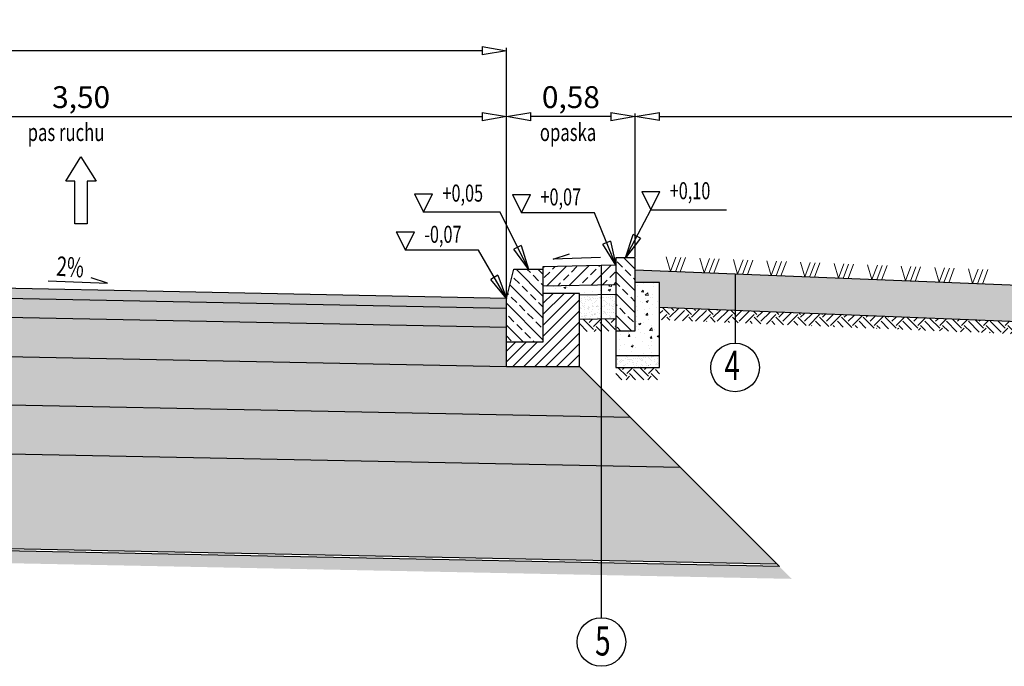
# Model space of a CAD drawing. Units: metres. Extents: x 85677 to 101721, y -36961 to -34029.
# Drawn here: x 92172 to 92577, y -34331 to -34065 of the extents above; entities that cross this region are included whole.
import ezdxf

# ---------------------------------------------------------------- set-up
doc = ezdxf.new("R2010")
doc.units = ezdxf.units.M
for name, color, linetype, lineweight in [('element', 20, 'Continuous', 30), ('kreskowanie', 8, 'Continuous', 15), ('opis', 10, 'Continuous', 25), ('wymiary', 141, 'Continuous', 25)]:
    doc.layers.add(name, color=color, linetype=linetype, lineweight=lineweight)
doc.layers.add('wym przekr', color=10, linetype='Continuous')
doc.styles.add('Romans', font='Romans.shx')
doc.styles.get("Standard").update_dxf_attribs({"font": 'romans.shx', "width": 0.7})
doc.dimstyles.new('ISO-25', dxfattribs={"dimtxt": 2.5, "dimasz": 2.5, "dimexe": 1.25, "dimexo": 0.625, "dimtad": 1, "dimzin": 1, "dimtxsty": 'Standard', "dimblk": 'CLOSEDBLANK', "dimcen": 2.5, "dimclrd": 256, "dimclre": 256, "dimclrt": 256, "dimazin": 0, "dimtfac": 1, "dimtmove": 0, "dimatfit": 3, "dimldrblk": 'CLOSEDBLANK', "dimfxl": 1, "dimlwd": -1, "dimlwe": -1, "dimarcsym": 0})

# ---------------------------------------------------------------- blocks, each defined once
blk = doc.blocks.new('_ClosedBlank')
at = {"layer": 'wymiary', "color": 0, "lineweight": -2}
for p, q in [((-1, 0.167), (0, 0)), ((-1, 0.167), (-1, -0.167)), ((0, 0), (-1, -0.167))]:
    blk.add_line(p, q, dxfattribs=at)
blk = doc.blocks.new('*D363')
at = {"layer": 'Defpoints', "color": 0, "transparency": 16777216}
for p in [(92372.26, -34104.98), (92022.26, -34172.72), (92372.26, -34179.72)]:
    blk.add_point(p, dxfattribs=at)
at = {"layer": 'wym przekr', "transparency": 16777216}
for p, q in [((92022.26, -34172.09), (92022.26, -34103.73)), ((92032.26, -34104.98), (92362.26, -34104.98)), ((92372.26, -34179.09), (92372.26, -34103.73))]:
    blk.add_line(p, q, dxfattribs=at)
at = {"layer": 'wym przekr', "transparency": 16777216, "xscale": 10, "yscale": 10, "zscale": 10, "rotation": 180}
blk.add_blockref('_ClosedBlank', (92022.26, -34104.98), dxfattribs=at)
at = {"layer": 'wym przekr', "transparency": 16777216, "xscale": 10, "yscale": 10, "zscale": 10}
blk.add_blockref('_ClosedBlank', (92372.26, -34104.98), dxfattribs=at)
at = {"layer": 'wym przekr', "transparency": 16777216, "insert": (92197.26, -34098.13), "char_height": 9, "attachment_point": 5}
blk.add_mtext('3,50', dxfattribs=at)
blk = doc.blocks.new('*D364')
at = {"layer": 'Defpoints', "color": 0, "transparency": 16777216}
for p in [(91672.26, -34077.88), (91672.26, -34131.46), (92372.26, -34169.77)]:
    blk.add_point(p, dxfattribs=at)
at = {"layer": 'wym przekr', "transparency": 16777216}
for p, q in [((91672.26, -34130.84), (91672.26, -34076.63)), ((92372.26, -34169.14), (92372.26, -34076.63)), ((92362.26, -34077.88), (91682.26, -34077.88))]:
    blk.add_line(p, q, dxfattribs=at)
at = {"layer": 'wym przekr', "transparency": 16777216, "xscale": 10, "yscale": 10, "zscale": 10, "rotation": 180}
blk.add_blockref('_ClosedBlank', (91672.26, -34077.88), dxfattribs=at)
at = {"layer": 'wym przekr', "transparency": 16777216, "xscale": 10, "yscale": 10, "zscale": 10}
blk.add_blockref('_ClosedBlank', (92372.26, -34077.88), dxfattribs=at)
at = {"layer": 'wym przekr', "transparency": 16777216, "insert": (92022.26, -34071.03), "char_height": 9, "attachment_point": 5}
blk.add_mtext('7,00', dxfattribs=at)
blk = doc.blocks.new('*D365')
at = {"layer": 'Defpoints', "color": 0, "transparency": 16777216}
for p in [(92797.26, -34104.93), (92425.26, -34163.33), (92797.26, -34183)]:
    blk.add_point(p, dxfattribs=at)
at = {"layer": 'wym przekr', "transparency": 16777216}
for p, q in [((92425.26, -34162.71), (92425.26, -34103.68)), ((92435.26, -34104.93), (92787.26, -34104.93)), ((92797.26, -34182.37), (92797.26, -34103.68))]:
    blk.add_line(p, q, dxfattribs=at)
at = {"layer": 'wym przekr', "transparency": 16777216, "xscale": 10, "yscale": 10, "zscale": 10, "rotation": 180}
blk.add_blockref('_ClosedBlank', (92425.26, -34104.93), dxfattribs=at)
at = {"layer": 'wym przekr', "transparency": 16777216, "xscale": 10, "yscale": 10, "zscale": 10}
blk.add_blockref('_ClosedBlank', (92797.26, -34104.93), dxfattribs=at)
at = {"layer": 'wym przekr', "transparency": 16777216, "insert": (92611.26, -34098.08), "char_height": 9, "attachment_point": 5}
blk.add_mtext('3,52', dxfattribs=at)
blk = doc.blocks.new('*D368')
at = {"layer": 'Defpoints', "color": 0, "transparency": 16777216}
for p in [(92372.26, -34104.98), (92425.26, -34163.12), (92372.26, -34179.72)]:
    blk.add_point(p, dxfattribs=at)
at = {"layer": 'wym przekr', "transparency": 16777216}
for p, q in [((92372.26, -34179.09), (92372.26, -34103.73)), ((92415.26, -34104.98), (92382.26, -34104.98)), ((92425.26, -34162.49), (92425.26, -34103.73))]:
    blk.add_line(p, q, dxfattribs=at)
at = {"layer": 'wym przekr', "transparency": 16777216, "xscale": 10, "yscale": 10, "zscale": 10, "rotation": 180}
blk.add_blockref('_ClosedBlank', (92372.26, -34104.98), dxfattribs=at)
at = {"layer": 'wym przekr', "transparency": 16777216, "xscale": 10, "yscale": 10, "zscale": 10}
blk.add_blockref('_ClosedBlank', (92425.26, -34104.98), dxfattribs=at)
at = {"layer": 'wym przekr', "transparency": 16777216, "insert": (92398.76, -34098.13), "char_height": 9, "attachment_point": 5}
blk.add_mtext('0,58', dxfattribs=at)

msp = doc.modelspace()

# ---------------------------------------------------------------- hatches: boundary and pattern name
at = {"layer": 'kreskowanie'}
h = msp.add_hatch(dxfattribs=at)
h.set_pattern_fill('ANSI33', color=256, angle=90, style=0)
h.set_pattern_definition([(135, (92022.6275, -34178.167), (-4.49013, -4.49013), []), (135, (92022.6275, -34173.6767), (-4.49013, -4.49013), [3.175, -1.5875])])
h.paths.add_polyline_path([(92417.262, -34163.167), (92425.262, -34163.167), (92425.262, -34193.167), (92417.262, -34193.167)])
h = msp.add_hatch(dxfattribs=at)
h.set_pattern_fill('ANSI33', color=256, angle=90, style=0)
h.set_pattern_definition([(135, (2727.699, -14125.179), (-4.49012806, -4.49012806), []), (135, (2727.699, -14120.689), (-4.49012806, -4.49012806), [3.175, -1.5875])])
h.paths.add_polyline_path([(92387.262, -34167.717), (92375.262, -34167.717), (92372.262, -34179.717), (92372.262, -34197.717), (92387.262, -34197.717)])
h = msp.add_hatch(dxfattribs=at)
h.set_pattern_fill('ANSI33', color=256, style=0)
h.set_pattern_definition([(45, (-52.71, 8626.501), (-4.49012806, 4.49012806), []), (45, (-48.22, 8626.501), (-4.49012806, 4.49012806), [3.175, -1.5875])])
h.paths.add_polyline_path([(92407.258, -34166.317), (92417.262, -34166.117), (92417.262, -34174.118), (92407.418, -34174.315)])
h.paths.add_polyline_path([(92397.26, -34166.517), (92407.258, -34166.317), (92407.418, -34174.315), (92397.42, -34174.515)])
h.paths.add_polyline_path([(92387.262, -34167.717), (92387.262, -34166.717), (92397.26, -34166.517), (92397.42, -34174.515), (92387.262, -34174.718)])
h = msp.add_hatch(dxfattribs=at)
h.set_pattern_fill('TRIANG', color=256, scale=0.61, angle=357, style=0)
h.set_pattern_definition([(57, (4687.67, -10258.475), (-2.6377983, 5.17697065), [2.905125, -2.905125]), (117, (4687.67, -10258.475), (-5.80228725, 0.304085), [2.905125, -2.905125]), (357, (4686.351, -10255.8865), (3.16448895, 4.87288566), [2.905125, -2.905125])])
h.paths.add_polyline_path([(92435.262, -34173.167), (92435.262, -34183.529), (92792.45, -34197.816), (92826.919, -34220.796), (92853.961, -34220.796), (92844.053, -34214.19), (92844.049, -34214.193), (92844.05, -34214.189), (92833.187, -34206.947), (92833.184, -34206.95), (92833.185, -34206.945), (92822.322, -34199.703), (92822.318, -34199.706), (92822.32, -34199.702), (92811.457, -34192.46), (92811.453, -34192.463), (92811.454, -34192.458), (92800.591, -34185.216), (92800.588, -34185.219), (92800.589, -34185.215), (92797.262, -34182.997), (92784.65, -34182.492), (92784.649, -34182.497), (92784.647, -34182.492), (92770.836, -34181.94), (92770.835, -34181.942), (92770.835, -34181.94), (92757.022, -34181.387), (92757.021, -34181.389), (92757.021, -34181.387), (92743.211, -34180.835), (92743.209, -34180.839), (92743.208, -34180.835), (92729.397, -34180.282), (92729.396, -34180.284), (92729.396, -34180.282), (92715.583, -34179.73), (92715.582, -34179.732), (92715.581, -34179.73), (92660.328, -34177.519), (92660.327, -34177.522), (92660.327, -34177.519), (92646.514, -34176.967), (92646.512, -34176.974), (92646.51, -34176.967), (92632.7, -34176.414), (92632.699, -34176.419), (92632.697, -34176.414), (92618.886, -34175.862), (92618.885, -34175.864), (92618.885, -34175.862), (92605.072, -34175.309), (92605.071, -34175.311), (92605.071, -34175.309), (92591.26, -34174.757), (92591.259, -34174.759), (92591.258, -34174.757), (92425.262, -34168.117), (92425.262, -34173.167)])
for points in [[(92022.262, -34172.717), (91672.262, -34179.717), (91672.262, -34183.718), (92022.262, -34176.718), (92372.262, -34183.718), (92372.262, -34179.717)], [(92022.262, -34176.718), (91672.262, -34183.718), (91672.262, -34191.719), (92022.262, -34184.719), (92372.262, -34191.719), (92372.262, -34183.718)], [(91672.262, -34191.719), (92022.262, -34184.719), (92372.262, -34191.719), (92372.262, -34207.717), (92022.262, -34200.722), (91672.262, -34207.717)]]:
    msp.add_hatch(color=256, dxfattribs=at).paths.add_polyline_path(points)
h = msp.add_hatch(dxfattribs=at)
h.set_pattern_fill('AR-CONC', color=256, scale=0.05, style=0)
h.set_pattern_definition([(50, (92017.6275, -34188.167), (9.10923, -0.79695), [0.9525, -10.4775]), (355, (92017.6275, -34188.167), (-1.76214, 9.55283), [0.762, -8.382]), (100.451, (92018.387, -34188.233), (7.34713, 8.75583), [0.8095, -8.9045]), (46.1842, (92017.627, -34185.627), (13.55395, -2.10212), [1.42875, -15.71625]), (96.6356, (92018.757, -34185.802), (11.8702, 12.37128), [1.21425, -13.35675]), (351.184, (92017.627, -34185.627), (11.87023, 12.37126), [1.143, -12.573]), (21, (92018.8975, -34186.262), (7.58074, -5.11328), [0.9525, -10.4775]), (326, (92018.8975, -34186.262), (3.0901, 9.2094), [0.762, -8.382]), (71.4514, (92019.529, -34186.688), (10.67082, 4.09614), [0.8095, -8.9045]), (37.5, (92017.6275, -34188.1668), (0.15443, 4.227752), [0, -8.2804, 0, -8.509, 0, -8.41375]), (7.5, (92017.6275, -34188.167), (3.340983, 5.00903), [0, -4.8514, 0, -8.0899, 0, -3.20675]), (327.5, (92014.7954, -34188.1668), (6.77953, -0.286437), [0, -3.175, 0, -9.906, 0, -13.1445]), (317.5, (92013.5254, -34188.167), (7.40646, 1.271325), [0, -4.1275, 0, -6.5786, 0, -9.3345])])
h.paths.add_polyline_path([(92417.262, -34193.167), (92425.262, -34193.167), (92425.262, -34173.167), (92435.262, -34173.167), (92435.262, -34203.167), (92417.262, -34203.167)])
h = msp.add_hatch(dxfattribs=at)
h.set_pattern_fill('ANSI31', color=256, style=0)
h.set_pattern_definition([(45, (2727.699, -14125.179), (-2.24506403, 2.24506403), [])])
h.paths.add_polyline_path([(92402.262, -34177.717), (92387.262, -34177.717), (92387.262, -34197.717), (92372.262, -34197.717), (92372.262, -34207.717), (92402.262, -34207.717)])
h = msp.add_hatch(dxfattribs=at)
h.set_pattern_fill('AR-CONC', color=256, scale=0.05, style=0)
h.set_pattern_definition([(50, (92041.6275, -34176.269), (9.10923, -0.79695), [0.9525, -10.4775]), (355, (92041.6275, -34176.269), (-1.76217, 9.55284), [0.762, -8.38203]), (100.4514, (92042.387, -34176.335), (7.34706, 8.75589), [0.8095, -8.90451]), (46.1842, (92041.627, -34173.729), (13.55395, -2.1021), [1.42875, -15.71625]), (96.6356, (92042.757, -34173.904), (11.8702, 12.3713), [1.21425, -13.3568]), (351.184, (92041.627, -34173.729), (11.8702, 12.3713), [1.143, -12.573]), (21, (92042.8975, -34174.364), (7.58072, -5.11326), [0.9525, -10.4775]), (326, (92042.8975, -34174.364), (3.0901, 9.2094), [0.762, -8.382]), (71.4514, (92043.529, -34174.79), (10.67082, 4.09614), [0.8095, -8.9045]), (37.5, (92041.6275, -34176.2688), (0.15443, 4.227752), [0, -8.2804, 0, -8.509, 0, -8.41375]), (7.5, (92041.6275, -34176.269), (3.340983, 5.00903), [0, -4.8514, 0, -8.0899, 0, -3.20675]), (327.5, (92038.7954, -34176.2688), (6.77953, -0.286437), [0, -3.175, 0, -9.906, 0, -13.1445]), (317.5, (92037.5254, -34176.269), (7.40646, 1.27132), [0, -4.1275, 0, -6.5786, 0, -9.3345])])
h.paths.add_polyline_path([(92387.262, -34174.718), (92417.262, -34174.118), (92417.262, -34178.119), (92402.262, -34178.419), (92402.262, -34177.717), (92387.262, -34177.717)])
h = msp.add_hatch(dxfattribs=at)
h.set_pattern_fill('AR-SAND', color=256, scale=0.05, style=0)
h.set_pattern_definition([(37.5, (-52.71, 8626.501), (-0.080001565, 2.447066187), [0, -1.9304, 0, -2.159, 0, -2.06375]), (7.5, (-52.71, 8626.501), (2.24761642, 3.5841255), [0, -1.0414, 0, -1.7399, 0, -0.66675]), (327.5, (-54.2721, 8626.501), (3.95496185, 0.007185923), [0, -0.635, 0, -2.286, 0, -2.9845]), (317.5, (-54.272, 8626.501), (3.81778226, 1.11464662), [0, -0.3175, 0, -1.4986, 0, -1.7145])])
h.paths.add_polyline_path([(92402.262, -34178.419), (92417.262, -34178.119), (92417.262, -34188.121), (92402.262, -34188.421)])
h = msp.add_hatch(dxfattribs=at)
h.set_pattern_fill('EARTH', color=256, angle=45, style=0)
h.set_pattern_definition([(45, (4687.67, -10258.475), (9e-16, 8.9802561), [6.35, -6.35]), (45, (4685.986, -10256.791), (9e-16, 8.9802561), [6.35, -6.35]), (45, (4684.3024, -10255.1074), (9e-16, 8.9802561), [6.35, -6.35]), (135, (4684.3024, -10253.985), (-8.9802561, 9e-16), [6.35, -6.35]), (135, (4685.986, -10252.301), (-8.9802561, 9e-16), [6.35, -6.35]), (135, (4687.67, -10250.617), (-8.9802561, 9e-16), [6.35, -6.35])])
h.paths.add_polyline_path([(92435.262, -34183.529), (92435.262, -34188.533), (92790.845, -34202.756), (92792.45, -34197.816)])
h = msp.add_hatch(dxfattribs=at)
h.set_pattern_fill('EARTH', color=256, angle=45, style=0)
h.set_pattern_definition([(45, (-52.71, 8626.501), (9e-16, 8.98025612), [6.35, -6.35]), (45, (-54.394, 8628.185), (9e-16, 8.98025612), [6.35, -6.35]), (45, (-56.0776, 8629.8687), (9e-16, 8.98025612), [6.35, -6.35]), (135, (-56.0776, 8630.991), (-8.98025612, 9e-16), [6.35, -6.35]), (135, (-54.394, 8632.675), (-8.98025612, 9e-16), [6.35, -6.35]), (135, (-52.71, 8634.359), (-8.98025612, 9e-16), [6.35, -6.35])])
h.paths.add_polyline_path([(92402.262, -34188.421), (92417.262, -34188.121), (92417.262, -34193.122), (92402.262, -34193.422)])
h = msp.add_hatch(dxfattribs=at)
h.set_pattern_fill('GRAVEL', color=256, scale=0.5, style=0)
h.set_pattern_definition([(228.0127875, (4496.814, -10243.895), (-101.600000008, -114.299999993), [1.7086072, -169.1524182]), (184.969741, (4495.671, -10245.165), (152.3999999397, 12.7000007235), [2.9320236, -290.2702445]), (132.5104471, (4492.75, -10245.419), (127.0000000536, -139.699999951), [2.0674076, -204.673614]), (267.273689, (4487.797, -10248.594), (12.7000000266, 253.9999999987), [2.6700226, -264.3321871]), (292.8336542, (4487.67, -10251.261), (-63.5000000053, 152.3999999978), [2.6181685, -259.1990387]), (357.273689, (4488.686, -10253.674), (-253.9999999987, 12.7000000266), [2.6700226, -264.3321871]), (37.69424047, (4491.35303, -10253.801), (-165.0999999927, -127.0000000095), [3.5309683, -349.5655766]), (72.2553284, (4494.14703, -10251.642), (88.900000024, 279.3999999924), [3.3335976, -330.026283]), (121.4295656, (4495.163, -10248.467), (-101.6000000144, 165.099999991), [2.679065, -265.2277285]), (175.2363583, (4493.766, -10246.181), (139.699999998, -12.700000022), [3.0585664, -149.8696847]), (222.3974378, (4490.71803, -10245.927), (-152.3999999951, -139.7000000053), [3.9553896, -391.5838626]), (138.8140748, (4500.37, -10248.721), (-88.899999995, 76.200000006), [1.3500227, -133.6528291]), (171.4692344, (4499.354, -10247.832), (165.1000000044, -25.399999971), [2.5684099, -254.273195]), (225, (4496.814, -10247.451), (-2e-15, -12.7), [1.7960467, -16.1644655]), (203.1985905, (4495.925, -10245.927), (63.500000002, 25.399999996), [0.9672066, -95.7531118]), (291.8014095, (4495.036, -10246.308), (-12.7, 38.1), [1.3678281, -67.023765]), (30.9637565, (4495.544, -10247.578), (38.1, 25.4), [2.2215983, -71.8314908]), (161.565051, (4497.449, -10246.435), (25.4, -12.7), [1.6064357, -38.5544906]), (16.3895403, (4487.67, -10246.308), (127, 38.1), [2.25044, -222.7941334]), (70.3461759, (4489.829, -10245.673), (-50.800000005, -139.699999998), [1.8879947, -186.9110784]), (293.1985905, (4497.449, -10243.895), (-25.399999996, 63.500000002), [1.9344005, -94.785918]), (343.6104597, (4498.211, -10245.673), (-127.0000000027, 38.099999991), [2.25044, -222.7941334]), (339.4439548, (4487.67, -10254.182), (-63.5, 25.4), [2.170176, -106.3386716]), (294.7751406, (4489.702, -10254.944), (-63.500000076, 139.699999966), [1.8183606, -180.0179669]), (66.8014095, (4497.576, -10256.595), (25.399999996, 63.500000002), [1.9344005, -94.785918]), (17.3540246, (4498.338, -10254.817), (-165.099999997, -50.8000000107), [2.1289137, -210.7618799]), (69.4439548, (4491.353, -10256.595), (-25.4, -63.5), [1.085088, -107.4237596]), (101.3099325, (4496.814, -10256.595), (-12.7, 50.8), [0.647573, -64.1099748]), (165.9637565, (4496.687, -10255.96), (38.1, -12.7), [2.6181685, -49.745273]), (186.009006, (4494.147, -10255.325), (126.9999999993, 12.7000000066), [2.426335, -240.2068243]), (303.6900675, (4495.544, -10248.721), (-12.7, 25.4), [1.8316194, -43.9588818]), (353.1572266, (4496.56, -10250.245), (215.9000000013, -25.3999999887), [3.1977838, -316.5800453]), (60.9453959, (4499.735, -10250.626), (-50.800000001, -88.9), [1.3075412, -129.4469616]), (90, (4500.37, -10249.483), (-12.7, 12.7), [0.762, -11.938]), (120.2564372, (4493.893, -10254.944), (50.799999994, -88.900000004), [1.7643348, -174.6697039]), (48.0127875, (4493.004, -10253.42), (101.600000008, 114.299999993), [3.4172144, -167.443811]), (0, (4495.29, -10250.88), (12.7, 12.7), [3.302, -9.398]), (325.3048465, (4498.592, -10250.88), (127.000000048, -88.899999931), [2.0080478, -198.7965836]), (254.054604, (4500.243, -10252.023), (-12.7, -50.8), [1.8491454, -90.6082502]), (207.64597536, (4499.735, -10253.801), (-241.300000009, -126.999999983), [3.0107255, -298.0623221]), (175.42607874, (4497.068, -10255.198), (-165.1, 12.7), [3.1851473, -315.3292323])])
h.paths.add_polyline_path([(92402.262, -34207.717), (92372.262, -34207.717), (92022.262, -34200.722), (91672.262, -34207.722), (91672.262, -34207.717), (91642.262, -34207.717), (91621.232, -34228.747), (92022.262, -34220.726), (92423.292, -34228.747)])
h = msp.add_hatch(dxfattribs=at)
h.set_pattern_fill('AR-SAND', color=256, scale=0.05, style=0)
h.set_pattern_definition([(37.5, (92017.6275, -34205.6668), (-0.080002, 2.447066), [0, -1.9304, 0, -2.159, 0, -2.06375]), (7.5, (92017.6275, -34205.6668), (2.247616, 3.584126), [0, -1.0414, 0, -1.7399, 0, -0.66675]), (327.5, (92016.0654, -34205.6668), (3.954962, 0.007186), [0, -0.635, 0, -2.286, 0, -2.9845]), (317.5, (92016.0654, -34205.6668), (3.817782, 1.114647), [0, -0.3175, 0, -1.4986, 0, -1.7145])])
h.paths.add_polyline_path([(92417.262, -34203.167), (92435.262, -34203.167), (92435.262, -34208.167), (92417.262, -34208.167)])
h = msp.add_hatch(dxfattribs=at)
h.set_pattern_fill('EARTH', color=256, angle=45, style=0)
h.set_pattern_definition([(45, (92017.6275, -34210.667), (9e-16, 8.98026), [6.35, -6.35]), (45, (92015.944, -34208.983), (9e-16, 8.98026), [6.35, -6.35]), (45, (92014.26, -34207.299), (9e-16, 8.98026), [6.35, -6.35]), (135, (92014.26, -34206.1767), (-8.98026, 9e-16), [6.35, -6.35]), (135, (92015.944, -34204.493), (-8.98026, 9e-16), [6.35, -6.35]), (135, (92017.6275, -34202.809), (-8.98026, 9e-16), [6.35, -6.35])])
h.paths.add_polyline_path([(92417.262, -34208.167), (92435.262, -34208.167), (92435.262, -34213.167), (92417.262, -34213.167)])
h = msp.add_hatch(dxfattribs=at)
h.set_pattern_fill('AR-CONC', color=256, scale=0.05, style=0)
h.set_pattern_definition([(50, (92022.262, -34234.5284), (9.10923, -0.79695), [0.9525, -10.4775]), (355, (92022.262, -34234.528), (-1.76217, 9.55284), [0.762, -8.38203]), (100.4514, (92023.021, -34234.595), (7.34706, 8.75589), [0.8095, -8.90451]), (46.1842, (92022.262, -34231.988), (13.55395, -2.10212), [1.42875, -15.71625]), (96.6356, (92023.392, -34232.164), (11.8702, 12.3713), [1.21425, -13.3568]), (351.184, (92022.262, -34231.988), (11.8702, 12.3713), [1.143, -12.573]), (21, (92023.532, -34232.6234), (7.58072, -5.11326), [0.9525, -10.4775]), (326, (92023.532, -34232.623), (3.0901, 9.2094), [0.762, -8.382]), (71.4514, (92024.164, -34233.0495), (10.67082, 4.09614), [0.8095, -8.9045]), (37.5, (92022.262, -34234.5284), (0.15443, 4.227752), [0, -8.2804, 0, -8.509, 0, -8.41375]), (7.5, (92022.262, -34234.5284), (3.340983, 5.00903), [0, -4.8514, 0, -8.0899, 0, -3.20675]), (327.5, (92019.43, -34234.5284), (6.77953, -0.286437), [0, -3.175, 0, -9.906, 0, -13.1445]), (317.5, (92018.16, -34234.5284), (7.40646, 1.271325), [0, -4.1275, 0, -6.5786, 0, -9.3345])])
h.paths.add_polyline_path([(92423.292, -34228.747), (92022.262, -34220.726), (91621.232, -34228.747), (91600.82, -34249.159), (92022.262, -34240.73), (92443.704, -34249.159)])
h = msp.add_hatch(dxfattribs=at)
h.set_pattern_fill('AR-SAND', color=256, scale=0.15, style=0)
h.set_pattern_definition([(37.5, (4487.67, -10256.595), (-0.2400047, 7.34119856), [0, -5.7912, 0, -6.477, 0, -6.19125]), (7.5, (4487.67, -10256.595), (6.7428492, 10.7523765), [0, -3.1242, 0, -5.2197, 0, -2.00025]), (327.5, (4482.984, -10256.595), (11.86488555, 0.02155777), [0, -1.905, 0, -6.858, 0, -8.9535]), (317.5, (4482.984, -10256.595), (11.4533468, 3.3439398), [0, -0.9525, 0, -4.4958, 0, -5.1435])])
h.paths.add_polyline_path([(92443.704, -34249.159), (92022.262, -34240.73), (91600.82, -34249.159), (91561.016, -34288.963), (92022.262, -34279.738), (92483.508, -34288.963)])
h = msp.add_hatch(dxfattribs=at)
h.set_pattern_fill('EARTH', color=256, angle=45, style=0)
h.set_pattern_definition([(45, (4487.67, -10256.595), (9e-16, 8.9802561), [6.35, -6.35]), (45, (4485.986, -10254.911), (9e-16, 8.9802561), [6.35, -6.35]), (45, (4484.3024, -10253.2274), (9e-16, 8.9802561), [6.35, -6.35]), (135, (4484.3024, -10252.105), (-8.9802561, 9e-16), [6.35, -6.35]), (135, (4485.986, -10250.421), (-8.9802561, 9e-16), [6.35, -6.35]), (135, (4487.67, -10248.737), (-8.9802561, 9e-16), [6.35, -6.35])])
h.paths.add_polyline_path([(92022.262, -34280.738), (91559.995, -34289.984), (91554.892, -34295.087), (92022.262, -34285.739), (92489.632, -34295.087), (92484.529, -34289.984)])

# ---------------------------------------------------------------- linework, layer by layer
at = {"layer": 'element'}
for p, q in [((92425.262, -34163.117), (92417.262, -34163.117)), ((92417.262, -34163.117), (92417.262, -34193.117)), ((92425.262, -34193.117), (92425.262, -34163.117)), ((92372.262, -34179.717), (92375.262, -34167.717)), ((92375.262, -34167.717), (92387.262, -34167.717)), ((92417.262, -34166.117), (92387.262, -34166.717)), ((92387.262, -34166.717), (92387.262, -34167.717)), ((92387.262, -34167.717), (92387.262, -34197.717)), ((92797.262, -34182.997), (92425.262, -34168.117)), ((92435.262, -34173.167), (92425.262, -34173.167)), ((92435.262, -34203.167), (92435.262, -34173.167)), ((92417.262, -34174.118), (92387.262, -34174.718)), ((92402.262, -34177.717), (92387.262, -34177.717)), ((92402.262, -34207.717), (92402.262, -34177.717)), ((92372.262, -34207.717), (92372.262, -34179.717)), ((92417.262, -34178.119), (92402.262, -34178.419)), ((92792.45, -34197.816), (92435.262, -34183.529)), ((92417.262, -34188.121), (92402.262, -34188.421)), ((92417.262, -34193.117), (92425.262, -34193.117)), ((92417.262, -34193.117), (92417.262, -34203.167)), ((92387.262, -34197.717), (92372.262, -34197.717)), ((92417.262, -34203.167), (92435.262, -34203.167)), ((92417.262, -34203.167), (92417.262, -34208.167)), ((92435.262, -34208.167), (92435.262, -34203.167)), ((92372.262, -34207.717), (92402.262, -34207.717)), ((92484.529, -34289.984), (92402.262, -34207.717)), ((92417.262, -34208.167), (92435.262, -34208.167))]:
    msp.add_line(p, q, dxfattribs=at)
for points in [[(92372.262, -34179.717), (92022.262, -34172.717), (91672.262, -34179.717)], [(91672.262, -34183.718), (92022.262, -34176.718), (92372.262, -34183.718)], [(92372.262, -34191.719), (92022.262, -34184.719), (91672.262, -34191.719)], [(91672.262, -34197.72), (91672.262, -34207.722), (92022.262, -34200.722), (92372.262, -34207.717)], [(92423.292, -34228.747), (92022.262, -34220.726), (91621.232, -34228.747)], [(91600.82, -34249.159), (92022.262, -34240.73), (92443.704, -34249.159)], [(92484.529, -34289.984), (92022.262, -34280.738), (91559.995, -34289.984)], [(91561.016, -34288.963), (92022.262, -34279.738), (92483.508, -34288.963)]]:
    msp.add_lwpolyline(points, dxfattribs=at)
at = {"layer": 'kreskowanie', "color": 106}
for p, q in [((92437.985, -34162.624), (92439.741, -34168.7)), ((92439.741, -34168.7), (92441.982, -34162.786)), ((92441.739, -34168.782), (92443.98, -34162.868)), ((92443.737, -34168.863), (92445.979, -34162.949)), ((92451.797, -34163.175), (92453.552, -34169.251)), ((92453.552, -34169.251), (92455.794, -34163.337)), ((92455.551, -34169.332), (92457.792, -34163.418)), ((92457.549, -34169.413), (92459.791, -34163.499)), ((92465.61, -34163.727), (92467.365, -34169.803)), ((92467.365, -34169.803), (92469.607, -34163.889)), ((92469.363, -34169.884), (92471.605, -34163.97)), ((92471.362, -34169.965), (92473.603, -34164.051)), ((92479.421, -34164.279), (92481.176, -34170.356)), ((92481.176, -34170.356), (92483.418, -34164.442)), ((92483.174, -34170.437), (92485.416, -34164.523)), ((92485.173, -34170.518), (92487.414, -34164.604)), ((92493.232, -34164.832), (92494.987, -34170.908)), ((92494.987, -34170.908), (92497.229, -34164.994)), ((92496.985, -34170.989), (92499.227, -34165.075)), ((92498.984, -34171.07), (92501.225, -34165.156)), ((92507.044, -34165.384), (92508.8, -34171.461)), ((92508.8, -34171.461), (92511.041, -34165.547)), ((92510.798, -34171.542), (92513.039, -34165.628)), ((92512.796, -34171.623), (92515.038, -34165.709)), ((92520.857, -34165.937), (92522.612, -34172.013)), ((92522.612, -34172.013), (92524.854, -34166.099)), ((92524.61, -34172.094), (92526.852, -34166.18)), ((92526.609, -34172.175), (92528.85, -34166.261)), ((92534.671, -34166.489), (92536.426, -34172.566)), ((92536.426, -34172.566), (92538.668, -34166.652)), ((92538.425, -34172.647), (92540.666, -34166.733)), ((92540.423, -34172.728), (92542.664, -34166.814)), ((92548.484, -34167.044), (92550.239, -34173.12)), ((92550.239, -34173.12), (92552.481, -34167.206)), ((92552.238, -34173.201), (92554.479, -34167.287)), ((92554.236, -34173.283), (92556.478, -34167.369)), ((92562.297, -34167.599), (92564.053, -34173.675)), ((92564.053, -34173.675), (92566.294, -34167.761)), ((92566.051, -34173.756), (92568.292, -34167.842)), ((92568.049, -34173.837), (92570.291, -34167.923))]:
    msp.add_line(p, q, dxfattribs=at)
at = {"layer": 'opis'}
for p, q in [((92391.421, -34163.608), (92398.18, -34161.471)), ((92410.96, -34162.894), (92391.421, -34163.608)), ((92183.679, -34172.516), (92208.103, -34173.408)), ((92208.103, -34173.408), (92201.344, -34171.271))]:
    msp.add_line(p, q, dxfattribs=at)
msp.add_lwpolyline([(92194.707, -34131.556), (92190.957, -34131.556), (92197.207, -34121.556), (92203.457, -34131.556), (92199.707, -34131.556), (92199.707, -34149.056), (92194.707, -34149.056), (92194.707, -34149.056, 0.4142136), (92194.707, -34149.056), (92194.707, -34149.056)], format="xyb", close=True, dxfattribs=at)
at = {"layer": 'wym przekr'}
for p, q in [((92334.392, -34136.798), (92341.892, -34136.798)), ((92334.392, -34136.798), (92338.142, -34144.298)), ((92338.142, -34144.298), (92341.892, -34136.798)), ((92374.71, -34136.998), (92378.46, -34144.498)), ((92374.71, -34136.998), (92382.21, -34136.998)), ((92378.46, -34144.498), (92382.21, -34136.998)), ((92427.887, -34135.816), (92431.637, -34143.316)), ((92427.887, -34135.816), (92435.387, -34135.816)), ((92431.637, -34143.316), (92435.387, -34135.816)), ((92326.901, -34152.371), (92330.651, -34159.871)), ((92326.901, -34152.371), (92334.401, -34152.371)), ((92330.651, -34159.871), (92334.401, -34152.371)), ((92411.326, -34311.047), (92411.326, -34166.236)), ((92466.311, -34169.759), (92466.311, -34198.151))]:
    msp.add_line(p, q, dxfattribs=at)
for centre in [(92466.311, -34208.151), (92411.326, -34321.047)]:
    msp.add_circle(centre, 10, dxfattribs=at)

# ---------------------------------------------------------------- texts
at = {"layer": 'opis', "width": 0.7}
msp.add_text('2%', height=8, rotation=355.95616, dxfattribs=at).set_placement((92186.895, -34170.36))
at = {"layer": 'opis', "char_height": 12, "width": 5.62589, "style": 'Romans'}
for s, insert, attachment_point in [('{\\W0.7;4}', (92468.312, -34201.304), 3), ('\\pi0.01294;{\\W0.7;5}', (92408.583, -34314.604), 1)]:
    msp.add_mtext(s, dxfattribs=dict(at, insert=insert, attachment_point=attachment_point))
at = {"layer": 'wym przekr', "style": 'Romans', "width": 0.7}
for s, p in [('pas ruchu', (92175.257, -34115.022)), ('opaska', (92385.993, -34115.022))]:
    msp.add_text(s, height=7.2, dxfattribs=at).set_placement(p)
at = {"layer": 'wym przekr', "char_height": 7, "width": 40.89105, "attachment_point": 1, "style": 'Romans'}
for s, insert in [('{\\W0.7;+0,05}', (92345.941, -34132.936)), ('{\\W0.7;+0,10}', (92439.436, -34131.954)), ('{\\W0.7;+0,07}', (92386.258, -34134.512)), ('{\\W0.7;-0,07}', (92338.449, -34149.885))]:
    msp.add_mtext(s, dxfattribs=dict(at, insert=insert))

# ---------------------------------------------------------------- dimensions: what is measured, and where the dimension line sits
at = {"layer": 'wym przekr'}
dim = msp.add_linear_dim(base=(91672.262, -34077.883), p1=(92372.262, -34169.768), p2=(91672.262, -34131.464), angle=180, text='7,00', dimstyle='ISO-25', override={"dimtxt": 9, "dimasz": 10, "dimgap": 1.5}, dxfattribs=at)
dim.commit()
dim.dimension.update_dxf_attribs({"geometry": '*D364', "text_midpoint": (92022.262, -34077.883), "dimtype": 160})
for base, p1, p2, text, picture, middle in [((92372.262, -34104.984), (92022.262, -34172.717), (92372.262, -34179.717), '3,50', '*D363', (92197.262, -34098.127)), ((92797.262, -34104.934), (92425.262, -34163.332), (92797.262, -34182.997), '3,52', '*D365', (92611.262, -34098.077))]:
    dim = msp.add_linear_dim(base=base, p1=p1, p2=p2, text=text, dimstyle='ISO-25', override={"dimtxt": 9, "dimasz": 10, "dimgap": 1.5}, dxfattribs=at)
    dim.commit()
    dim.dimension.update_dxf_attribs({"geometry": picture, "text_midpoint": middle})
dim = msp.add_linear_dim(base=(92372.262, -34104.984), p1=(92425.262, -34163.117), p2=(92372.262, -34179.717), angle=180, text='0,58', dimstyle='ISO-25', override={"dimtxt": 9, "dimasz": 10, "dimgap": 1.5}, dxfattribs=at)
dim.commit()
dim.dimension.update_dxf_attribs({"geometry": '*D368', "text_midpoint": (92398.762, -34098.127)})

# ---------------------------------------------------------------- leaders
for points in [[(92381.262, -34167.717), (92369.695, -34144.298), (92338.142, -34144.298)], [(92417.262, -34166.117), (92408.503, -34144.498), (92378.46, -34144.498)], [(92421.262, -34163.117), (92431.637, -34143.316), (92462.803, -34143.316)], [(92372.262, -34179.717), (92360.695, -34159.871), (92330.651, -34159.871)]]:
    msp.add_leader(points, dimstyle='ISO-25', override={"dimtxt": 5, "dimasz": 10}, dxfattribs=at)

doc.saveas('drawing.dxf')
